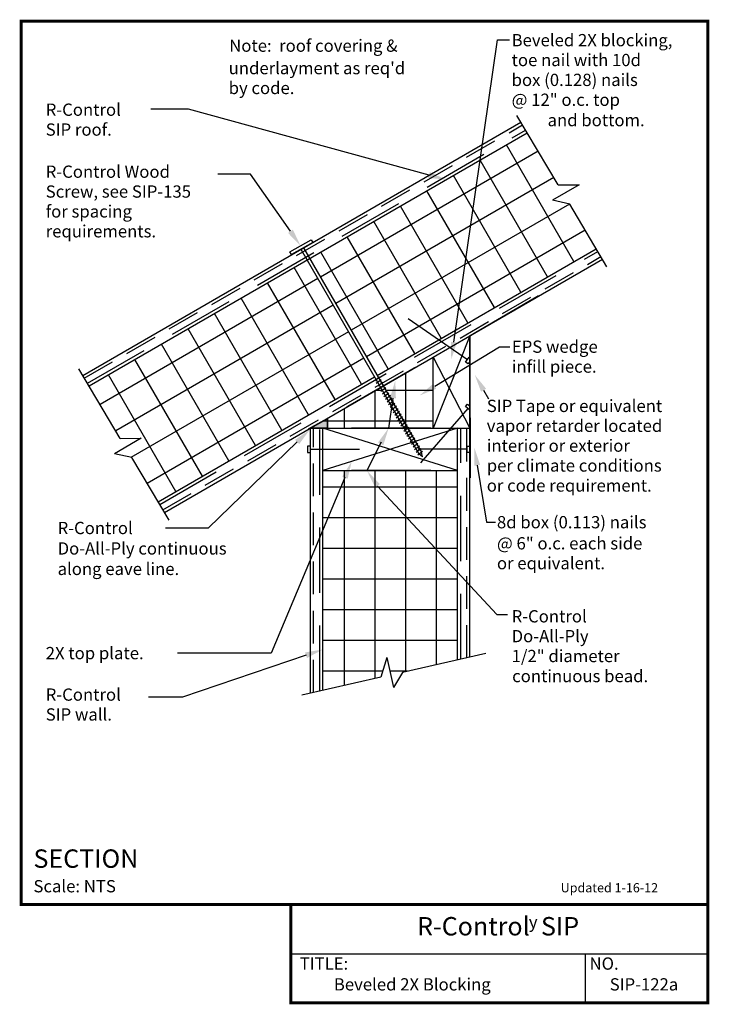
# Model space of a CAD drawing. Units: inches. Extents: x -0.01 to 5.26, y -0.01 to 7.51.
import ezdxf
from ezdxf.enums import TextEntityAlignment as Align

# ---------------------------------------------------------------- set-up
doc = ezdxf.new("R2010")
doc.units = ezdxf.units.IN
doc.header["$MEASUREMENT"] = 0
doc.linetypes.add('DASHED', pattern=[0.75, 0.5, -0.25])
doc.linetypes.add('DASHED2', pattern=[0.375, 0.25, -0.125])
for name, color, linetype in [('PRESENTATION', 7, 'CONTINUOUS'), ('R-CONTROL', 7, 'CONTINUOUS'), ('REVISIONS', 7, 'CONTINUOUS'), ('TEXT', 7, 'CONTINUOUS')]:
    doc.layers.add(name, color=color, linetype=linetype)
doc.styles.add('ROMAND', font='ROMAND', dxfattribs={"height": 0.1875})
doc.styles.add('ROMANS', font='ROMANS', dxfattribs={"height": 0.125})
doc.styles.add('SYASTRO', font='SYASTRO', dxfattribs={"height": 0.125})
doc.linetypes.add('ZIGZAG', pattern='A,0.0001,-0.2,[131,ltypeshp.shx,S=0.2,R=0,X=-0.2,Y=0],-0.4,[131,ltypeshp.shx,S=0.2,R=180,X=0.2,Y=0],-0.2', length=0.8001)

# ---------------------------------------------------------------- blocks, each defined once
blk = doc.blocks.new('SCREW')
at = {"layer": 'R-CONTROL', "color": 7, "linetype": 'Continuous'}
for p, q in [((-0.5, 0.125), (0.5, 0.125)), ((-0.5, 0), (-0.5, 0.125)), ((0.5, 0), (-0.5, 0)), ((-0.062, 0), (-0.062, -9.625)), ((0.062, 0), (0.062, -9.625)), ((0.5, 0.125), (0.5, 0)), ((-0.124, -6.143), (0.124, -6.107)), ((-0.124, -6.268), (0.124, -6.232)), ((-0.124, -6.393), (0.124, -6.357)), ((-0.124, -6.518), (0.124, -6.482)), ((-0.124, -6.643), (0.124, -6.607)), ((-0.124, -6.768), (0.124, -6.732)), ((-0.124, -6.893), (0.124, -6.857)), ((-0.124, -7.018), (0.124, -6.982)), ((-0.124, -7.143), (0.124, -7.107)), ((-0.124, -7.268), (0.124, -7.232)), ((-0.124, -7.393), (0.124, -7.357)), ((-0.124, -7.518), (0.124, -7.482)), ((-0.124, -7.643), (0.124, -7.607)), ((-0.124, -7.768), (0.124, -7.732)), ((-0.124, -7.893), (0.124, -7.857)), ((-0.124, -8.018), (0.124, -7.982)), ((-0.124, -8.143), (0.124, -8.107)), ((-0.124, -8.268), (0.124, -8.232)), ((-0.124, -8.393), (0.124, -8.357)), ((-0.124, -8.518), (0.124, -8.482)), ((-0.124, -8.643), (0.124, -8.607)), ((-0.124, -8.768), (0.124, -8.732)), ((-0.124, -8.893), (0.124, -8.857)), ((-0.124, -9.018), (0.124, -8.982)), ((-0.124, -9.143), (0.124, -9.107)), ((-0.124, -9.268), (0.124, -9.232)), ((-0.124, -9.393), (0.124, -9.357)), ((-0.124, -9.518), (0.124, -9.482)), ((-0.124, -9.643), (0.124, -9.607)), ((0, -9.812), (-0.062, -9.625)), ((0, -9.812), (0.062, -9.625))]:
    blk.add_line(p, q, dxfattribs=at)

msp = doc.modelspace()

# ---------------------------------------------------------------- hatches: boundary and pattern name
at = {"layer": 'TEXT', "linetype": 'Continuous'}
h = msp.add_hatch(color=1, dxfattribs=at)
h.paths.add_polyline_path([(2.3428, 4.3918), (2.3428, 4.445), (2.3081, 4.445), (2.212, 4.3918)])
h.paths.add_polyline_path([(2.3081, 4.445), (2.3428, 4.445), (2.3428, 4.4642)])

# ---------------------------------------------------------------- linework, layer by layer
at = {"layer": 'PRESENTATION', "color": 5, "linetype": 'Continuous', "const_width": 0.0234}
msp.add_lwpolyline([(0, 0.75), (5.25, 0.75), (5.25, 7.5), (0, 7.5)], close=True, dxfattribs=at)
msp.add_lwpolyline([(2.0625, 0.75), (2.0625, 0), (5.25, 0), (5.25, 0.75)], dxfattribs=at)
at = {"layer": 'PRESENTATION', "color": 1}
for points in [[(2.0625, 0.375), (5.25, 0.375)], [(4.3125, 0.375), (4.3125, 0)]]:
    msp.add_lwpolyline(points, dxfattribs=at)
at = {"layer": 'R-CONTROL', "linetype": 'Continuous'}
msp.add_line((3.6412, 7.3569), (3.735, 7.3569), dxfattribs=at)
at = {"layer": 'R-CONTROL', "color": 7, "linetype": 'Continuous'}
for p, q in [((4.1066, 6.249), (3.7898, 6.78)), ((4.2654, 6.2511), (4.0635, 6.1321)), ((4.1066, 6.249), (4.2654, 6.2511)), ((4.1939, 6.1027), (4.0635, 6.1321)), ((4.4792, 5.6245), (4.1939, 6.1027)), ((3.4115, 4.9135), (2.9587, 5.227)), ((3.3982, 4.8942), (3.4249, 4.9327)), ((3.4174, 4.8809), (3.3982, 4.8942)), ((3.4312, 4.9008), (3.4174, 4.8809)), ((3.4249, 4.9327), (3.4312, 4.9284)), ((0.7575, 4.3124), (0.4407, 4.8434)), ((3.4154, 4.5417), (3.0534, 4.1266)), ((3.3977, 4.5571), (3.4131, 4.5748)), ((3.433, 4.5263), (3.3977, 4.5571)), ((3.4131, 4.5748), (3.432, 4.5583)), ((0.9163, 4.3145), (0.7145, 4.1955)), ((0.7575, 4.3124), (0.9163, 4.3145)), ((2.1102, 4.2854), (1.4306, 3.6272)), ((2.2127, 4.2526), (2.1892, 4.2526)), ((2.1892, 4.2526), (2.1892, 4.2057)), ((2.2127, 4.2057), (2.2127, 4.2526)), ((2.2127, 4.2291), (2.5877, 4.2291)), ((3.4093, 4.2291), (3.0343, 4.2291)), ((3.4093, 4.2525), (3.4328, 4.2525)), ((3.4093, 4.2057), (3.4093, 4.2525)), ((3.4328, 4.2525), (3.4328, 4.2057)), ((0.8448, 4.1661), (0.7145, 4.1955)), ((1.1301, 3.6879), (0.8448, 4.1661)), ((2.1892, 4.2057), (2.2127, 4.2057)), ((3.4328, 4.2057), (3.4093, 4.2057)), ((3.4873, 4.1066), (3.5578, 3.6714)), ((2.4752, 4.0124), (1.9119, 2.6719)), ((2.7962, 2.6383), (2.7489, 2.4867)), ((2.7962, 2.6383), (2.8466, 2.4094)), ((3.5521, 2.6677), (2.9151, 2.5242)), ((2.7489, 2.4867), (2.1457, 2.3508)), ((2.9151, 2.5242), (2.8466, 2.4094))]:
    msp.add_line(p, q, dxfattribs=at)
at = {"layer": 'R-CONTROL', "color": 42}
for p, q in [((0.4705, 4.7936), (3.8209, 6.7279)), ((0.5185, 4.713), (3.8689, 6.6474)), ((2.7213, 4.794), (4.3973, 5.7617)), ((3.4308, 2.6404), (3.4308, 5.0954)), ((1.0949, 3.7468), (3.1495, 4.933)), ((1.0469, 3.8273), (2.701, 4.7823)), ((2.212, 2.3657), (2.212, 4.3918)), ((2.3058, 2.3869), (2.3058, 4.067)), ((3.337, 2.6193), (3.337, 4.067))]:
    msp.add_line(p, q, dxfattribs=at)
at = {"layer": 'R-CONTROL', "color": 42, "linetype": 'DASHED2'}
for p, q in [((0.4825, 4.7734), (3.8329, 6.7078)), ((1.0829, 3.7669), (4.4333, 5.7013)), ((2.2355, 2.371), (2.2355, 4.3918)), ((3.4073, 2.6351), (3.4073, 4.3918))]:
    msp.add_line(p, q, dxfattribs=at)
at = {"layer": 'R-CONTROL', "color": 42, "linetype": 'DASHED'}
for p, q in [((0.5065, 4.7332), (3.8569, 6.6675)), ((1.0589, 3.8072), (4.4093, 5.7416)), ((2.2823, 2.3816), (2.2823, 4.3918)), ((3.3605, 2.6245), (3.3605, 4.3918))]:
    msp.add_line(p, q, dxfattribs=at)
at = {"layer": 'R-CONTROL', "color": 253, "linetype": 'Continuous'}
for p, q in [((4.2268, 5.6633), (3.7112, 6.5564)), ((3.953, 6.5065), (2.2877, 5.545)), ((4.0239, 5.5461), (3.5082, 6.4392)), ((3.8209, 5.4289), (3.3053, 6.322)), ((4.0731, 6.3052), (2.4048, 5.342)), ((3.6179, 5.3117), (3.1023, 6.2048)), ((4.1918, 6.1031), (2.522, 5.1391)), ((3.4149, 5.1945), (2.8993, 6.0876)), ((3.212, 5.0773), (2.6963, 5.9704)), ((4.3133, 5.9026), (2.6392, 4.9361)), ((3.009, 4.9601), (2.4934, 5.8532)), ((2.806, 4.843), (2.2904, 5.736)), ((2.603, 4.7258), (2.0874, 5.6189)), ((2.2674, 5.5333), (0.6026, 4.5721)), ((2.4001, 4.6086), (1.8844, 5.5017)), ((2.1971, 4.4914), (1.6815, 5.3845)), ((2.3846, 5.3303), (0.7227, 4.3708)), ((1.9941, 4.3742), (1.4785, 5.2673)), ((2.5017, 5.1274), (0.839, 4.1674)), ((1.7911, 4.257), (1.2755, 5.1501)), ((1.5882, 4.1398), (1.0725, 5.0329)), ((1.3852, 4.0226), (0.8696, 4.9157)), ((2.6189, 4.9244), (0.9628, 3.9682)), ((1.1822, 3.9055), (0.6666, 4.7985)), ((2.9386, 4.8112), (2.9386, 4.3918)), ((2.7042, 4.6759), (2.7042, 4.3918)), ((2.7604, 4.6794), (2.7103, 4.6794)), ((3.1495, 4.6794), (2.7874, 4.6794)), ((2.4698, 4.5406), (2.4698, 4.3918)), ((3.1495, 4.445), (2.3043, 4.445)), ((2.4698, 4.067), (2.4698, 2.4238)), ((2.7042, 4.067), (2.7042, 2.4767)), ((2.9386, 4.067), (2.9386, 2.5295)), ((3.173, 4.067), (3.173, 2.5823)), ((3.337, 3.939), (2.3058, 3.939)), ((3.337, 3.7047), (2.3058, 3.7047)), ((3.337, 3.4703), (2.3058, 3.4703)), ((3.337, 3.2359), (2.3058, 3.2359)), ((3.337, 3.0015), (2.3058, 3.0015)), ((3.337, 2.7672), (2.3058, 2.7672)), ((2.7633, 2.5328), (2.3058, 2.5328)), ((2.9533, 2.5328), (2.8194, 2.5328))]:
    msp.add_line(p, q, dxfattribs=at)
at = {"layer": 'R-CONTROL', "color": 34}
for p, q in [((3.4308, 5.0954), (3.1495, 4.3918)), ((3.1495, 4.3918), (3.1495, 4.933)), ((3.1495, 4.933), (3.4308, 4.3918)), ((2.212, 4.3918), (3.4308, 4.3918)), ((3.337, 4.067), (2.3058, 4.3918)), ((3.337, 4.3918), (2.3058, 4.067)), ((2.3058, 4.067), (3.337, 4.067))]:
    msp.add_line(p, q, dxfattribs=at)
at = {"layer": 'R-CONTROL', "color": 1, "linetype": 'Continuous', "const_width": 0.0117}
msp.add_lwpolyline([(3.4333, 4.0106), (3.4308, 5.0954), (3.9561, 5.4025)], dxfattribs=at)
at = {"layer": 'R-CONTROL', "color": 1, "linetype": 'ZIGZAG', "lineweight": 50, "ltscale": 0.05, "const_width": 0.0117}
for points in [[(3.0162, 4.856), (2.4885, 4.5514)], [(2.212, 4.3918), (2.3428, 4.3908), (2.3428, 4.4642), (2.212, 4.3918)], [(3.1329, 4.3918), (2.5235, 4.3918)], [(3.1329, 4.067), (2.5235, 4.067)]]:
    msp.add_lwpolyline(points, dxfattribs=at)
at = {"layer": 'R-CONTROL', "color": 7, "linetype": 'Continuous'}
for points in [[(2.0945, 4.3016), (2.1258, 4.2692), (2.2072, 4.3793)], [(3.4651, 4.103), (3.5095, 4.1102), (3.4658, 4.2399)], [(2.4545, 4.0211), (2.496, 4.0037), (2.5275, 4.1368)]]:
    msp.add_solid(points, dxfattribs=at)
at = {"layer": 'TEXT', "linetype": 'Continuous'}
msp.add_line((3.3076, 5.0475), (3.6412, 7.3569), dxfattribs=at)
at = {"layer": 'TEXT', "color": 7, "linetype": 'Continuous'}
for p, q in [((1.2789, 6.8279), (0.99, 6.8279)), ((3.1186, 6.325), (1.2789, 6.8279)), ((1.7533, 6.3323), (1.5032, 6.3323)), ((2.0589, 5.8946), (1.7533, 6.3323)), ((3.1621, 4.7109), (3.6578, 5.0132)), ((3.6578, 5.0132), (3.7352, 5.0132)), ((3.5359, 4.6805), (3.573, 4.6141)), ((2.8427, 4.621), (2.8097, 4.3918)), ((2.7529, 4.2843), (2.6433, 4.067)), ((2.725, 3.9481), (3.636, 2.9658)), ((1.4306, 3.6272), (1.1041, 3.6272)), ((3.5578, 3.6714), (3.6258, 3.6714)), ((3.636, 2.9658), (3.7192, 2.9658)), ((1.9119, 2.6719), (1.1963, 2.6719)), ((2.1779, 2.6558), (1.234, 2.3361)), ((1.234, 2.3361), (0.9745, 2.3361))]:
    msp.add_line(p, q, dxfattribs=at)
at = {"layer": 'TEXT', "color": 42, "linetype": 'Continuous'}
msp.add_line((3.4308, 5.0954), (4.4454, 5.6812), dxfattribs=at)
at = {"layer": 'TEXT', "color": 34, "linetype": 'Continuous'}
for p, q in [((3.1495, 4.933), (3.4308, 5.0954)), ((2.3058, 4.067), (2.3058, 4.3918)), ((3.337, 4.067), (3.337, 4.3918))]:
    msp.add_line(p, q, dxfattribs=at)
at = {"layer": 'TEXT', "color": 7, "linetype": 'Continuous'}
for points in [[(3.1245, 6.3467), (3.1126, 6.3033), (3.2488, 6.2894)], [(2.0774, 5.9074), (2.0405, 5.8817), (2.1362, 5.7839)], [(3.3299, 5.0443), (3.2853, 5.0507), (3.2883, 4.9139)], [(2.8204, 4.624), (2.865, 4.6181), (2.8606, 4.7548)], [(3.5164, 4.6692), (3.5553, 4.6918), (3.4682, 4.7973)], [(3.1738, 4.6917), (3.1504, 4.7301), (3.0469, 4.6406)], [(2.7288, 4.2814), (2.7689, 4.2611), (2.8097, 4.3918)], [(2.7085, 3.9328), (2.7415, 3.9634), (2.6433, 4.067)], [(2.1707, 2.6771), (2.1851, 2.6345), (2.3058, 2.6991)]]:
    msp.add_solid(points, dxfattribs=at)

# ---------------------------------------------------------------- block references
at = {"layer": 'R-CONTROL', "color": 7, "linetype": 'Continuous', "xscale": 0.1875, "yscale": 0.1875, "zscale": 0.1875, "rotation": 30}
msp.add_blockref('SCREW', (2.1479, 5.7636), dxfattribs=at)

# ---------------------------------------------------------------- texts
at = {"layer": 'PRESENTATION', "color": 1, "style": 'ROMANS'}
msp.add_text('R-Control  SIP', height=0.140625, dxfattribs=at).set_placement((3.6467, 0.5665), align=Align.MIDDLE)
at = {"layer": 'PRESENTATION', "color": 1}
for s, height, style, p in [('y', 0.0937, 'SYASTRO', (3.8816, 0.5703)), ('TITLE:', 0.09375, 'ROMANS', (2.1294, 0.2527)), ('NO.', 0.09375, 'ROMANS', (4.3456, 0.2527))]:
    msp.add_text(s, height=height, dxfattribs=dict(at, style=style)).set_placement(p)
at = {"layer": 'PRESENTATION', "color": 1, "linetype": 'Continuous', "style": 'ROMANS'}
for s, p in [('Beveled 2X Blocking', (2.3906, 0.0938)), ('SIP-122a', (4.5, 0.0938))]:
    msp.add_text(s, height=0.09375, dxfattribs=at).set_placement(p)
at = {"layer": 'R-CONTROL', "linetype": 'Continuous', "style": 'ROMANS'}
for s, p in [('Beveled 2X blocking,', (3.75, 7.3085)), ('toe nail with 10d', (3.75, 7.1567))]:
    msp.add_text(s, height=0.09375, dxfattribs=at).set_placement(p)
at = {"layer": 'R-CONTROL', "color": 7, "linetype": 'Continuous', "style": 'ROMANS'}
for s, p in [('box (0.128) nails', (3.75, 7.0049)), ('@ 12" o.c. top', (3.75, 6.8531)), ('and bottom.', (4.025, 6.6975))]:
    msp.add_text(s, height=0.09375, dxfattribs=at).set_placement(p)
at = {"layer": 'REVISIONS', "linetype": 'Continuous', "style": 'ROMANS'}
msp.add_text('Updated 1-16-12', height=0.070312, dxfattribs=at).set_placement((4.125, 0.8438))
at = {"layer": 'TEXT', "color": 7, "linetype": 'Continuous', "style": 'ROMANS'}
for s, p in [('Note:  roof covering &', (1.5903, 7.2665)), ("underlayment as req'd", (1.5863, 7.095)), ('by code.', (1.5863, 6.9432)), ('R-Control', (0.1875, 6.7772)), ('SIP roof.', (0.1875, 6.6254)), ('R-Control Wood', (0.1875, 6.3036)), ('Screw, see SIP-135', (0.1875, 6.1518)), ('for spacing', (0.1875, 6)), ('requirements.', (0.1875, 5.8482)), ('EPS wedge', (3.7515, 4.9663)), ('infill piece.', (3.7515, 4.8145)), ('SIP Tape or equivalent', (3.56, 4.5138)), ('vapor retarder located', (3.56, 4.362)), ('interior or exterior', (3.56, 4.2102)), ('per climate conditions', (3.56, 4.0585)), ('or code requirement.', (3.56, 3.9056)), ('8d box (0.113) nails', (3.6377, 3.6253)), ('@ 6" o.c. each side', (3.6377, 3.4639)), ('or equivalent.', (3.6377, 3.3121)), ('R-Control', (3.75, 2.9062)), ('Do-All-Ply', (3.75, 2.7545)), ('2X top plate.', (0.1875, 2.625)), ('1/2" diameter', (3.75, 2.6027)), ('continuous bead.', (3.7541, 2.4497)), ('R-Control', (0.1875, 2.308)), ('SIP wall.', (0.1875, 2.1562))]:
    msp.add_text(s, height=0.09375, dxfattribs=at).set_placement(p)
at = {"layer": 'TEXT', "color": 1, "linetype": 'Continuous'}
for s, height, style, p in [('%%uSECTION  ', 0.140625, 'ROMAND', (0.0938, 1.0312)), ('Scale: NTS', 0.09375, 'ROMANS', (0.0938, 0.8438))]:
    msp.add_text(s, height=height, dxfattribs=dict(at, style=style)).set_placement(p)
at = {"layer": 'TEXT', "color": 7, "linetype": 'Continuous', "insert": (0.2784, 3.6747), "char_height": 0.09375, "width": 1.335938, "attachment_point": 1, "style": 'ROMANS'}
msp.add_mtext('R-Control\\PDo-All-Ply continuous\\Palong eave line.', dxfattribs=at)

doc.saveas('drawing.dxf')
